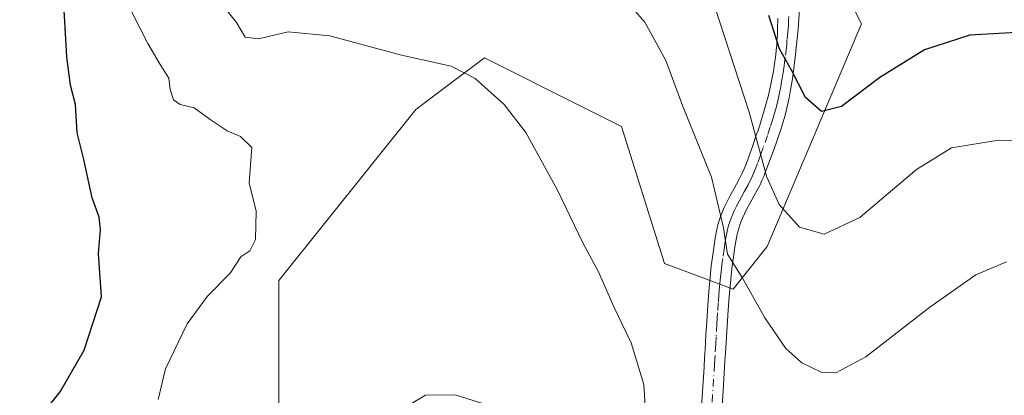
# Model space of a CAD drawing. Units: metres. Extents: x 620197 to 623625, y 4780389 to 4782763.
# Drawn here: x 621708 to 621881, y 4781840 to 4781906 of the extents above; entities that cross this region are included whole.
import ezdxf

# ---------------------------------------------------------------- set-up
doc = ezdxf.new("R2010")
doc.units = ezdxf.units.M
doc.header["$MEASUREMENT"] = 0
doc.linetypes.add('DGN Style 4', pattern=[2.638475, 1.318413, -0.659207, 0.001648, -0.659207])
for name, color, linetype, lineweight in [('Arbolado forestal CxS', 92, 'Continuous', 0), ('Camino Cxs', 7, 'Continuous', 0), ('Camino eje', 30, 'DGN Style 4', 13), ('Comarca CxS', 21, 'Continuous', 0), ('Comunidad Autónoma CxS', 142, 'Continuous', 0), ('Curva de nivel maestra', 30, 'Continuous', 30), ('Curva de nivel normal', 30, 'Continuous', 0), ('Municipio CxS', 4, 'Continuous', 0), ('Prado CxS', 92, 'Continuous', 0), ('Provincia CxS', 1, 'Continuous', 0)]:
    doc.layers.add(name, color=color, linetype=linetype, lineweight=lineweight)

msp = doc.modelspace()

# ---------------------------------------------------------------- linework, layer by layer
at = {"layer": 'Arbolado forestal CxS', "color": 92, "linetype": 'Continuous', "lineweight": 0}
msp.add_polyline3d([(621799.9153, 4782037.1889, 283.6944), (621815.2165, 4782006.5865, 280.4754), (621839.2615, 4781992.7425, 279.4661), (621866.4769, 4781984.4749, 275.6085), (621861.8491, 4781962.1399, 279.7375), (621860.3921, 4781937.3665, 285.3607), (621849.9587, 4781916.9005, 293.5011), (621855.9659, 4781904.8859, 295.3884), (621839.4475, 4781865.8427, 307.4329), (621833.4407, 4781858.3355, 310.9408), (621821.4277, 4781862.8399, 313.9034), (621813.9185, 4781886.8667, 312.6605), (621807.3901, 4781890.1315, 313.1779), (621789.8921, 4781898.8807, 314.0162), (621783.8347, 4781894.3375, 315.0534), (621777.8779, 4781889.8697, 315.9402), (621753.8519, 4781859.8365, 318.7824), (621753.8519, 4781835.8097, 317.1952)], dxfattribs=at)
msp.add_polyline3d([(621799.9153, 4782037.1889, 283.6944), (621815.2165, 4782006.5865, 280.4754), (621839.2615, 4781992.7425, 279.4661), (621866.4769, 4781984.4749, 275.6085), (621861.8491, 4781962.1399, 279.7375), (621860.3921, 4781937.3665, 285.3607), (621849.9587, 4781916.9005, 293.5011), (621855.9659, 4781904.8859, 295.3884), (621839.4475, 4781865.8427, 307.4329), (621833.4407, 4781858.3355, 310.9408), (621821.4277, 4781862.8399, 313.9034), (621813.9185, 4781886.8667, 312.6605), (621807.3901, 4781890.1315, 313.1779), (621789.8921, 4781898.8807, 314.0162), (621783.8347, 4781894.3375, 315.0534), (621777.8779, 4781889.8697, 315.9402), (621753.8519, 4781859.8365, 318.7824), (621753.8519, 4781835.8097, 317.1952)], dxfattribs=at)
at = {"layer": 'Camino Cxs', "color": 7, "linetype": 'Continuous', "lineweight": 0}
for points in [[(621845.6759, 4781916.4628, 300.6396), (621844.8772, 4781903.8765, 307.6814), (621844.8201, 4781903.4201, 308.7724), (621844.5701, 4781901.2001, 313.0181), (621844.3201, 4781899.0101, 316.4053), (621844.1401, 4781897.5601, 318.5987), (621843.8901, 4781895.6401, 318.5675), (621843.7201, 4781894.5401, 318.4845), (621843.5201, 4781893.2901, 318.3726), (621843.2601, 4781891.8701, 317.245), (621843.1101, 4781891.1101, 315.9912), (621842.8801, 4781890.0901, 314.3339), (621842.6201, 4781889.0801, 312.7258), (621842.4401, 4781888.4101, 311.6938), (621842.1801, 4781887.5301, 310.4491), (621841.8101, 4781886.3601, 309.5999), (621841.2901, 4781884.8101, 308.7653), (621840.9801, 4781883.9301, 308.4358), (621840.6201, 4781882.9401, 308.1952), (621839.6301, 4781880.2901, 309.9769), (621839.0801, 4781878.7801, 311.3039), (621838.8101, 4781878.0851, 311.9707), (621838.5131, 4781877.3933, 312.7154), (621838.1701, 4781876.6601, 313.6368), (621837.7301, 4781875.8101, 314.7979), (621837.0901, 4781874.6401, 316.274), (621836.3701, 4781873.3501, 317.7402), (621835.8651, 4781872.4051, 318.5688), (621835.4301, 4781871.5351, 317.8366), (621835.0901, 4781870.7801, 317.1078), (621834.8051, 4781870.0701, 316.3458), (621834.5851, 4781869.4451, 315.615), (621834.3701, 4781868.7551, 314.7541), (621834.1751, 4781867.9851, 313.722), (621834.0501, 4781867.3501, 312.9732), (621833.8301, 4781866.1001, 312.4098), (621833.6301, 4781864.8501, 311.7775), (621833.5101, 4781864.0101, 311.3159), (621833.3601, 4781862.8901, 310.6641), (621833.1801, 4781861.4001, 311.1421), (621832.9701, 4781859.4201, 312.4788), (621832.8601, 4781858.2801, 313.2754), (621832.7501, 4781856.9801, 314.5089), (621832.6301, 4781855.5001, 316.4987), (621832.5101, 4781853.8001, 318.846), (621832.3901, 4781851.8601, 320.7272), (621832.1101, 4781847.1101, 320.9106), (621832.0201, 4781845.7501, 320.5625), (621831.7001, 4781840.5201, 320.0624), (621831.3701, 4781835.2901, 321.6477)], [(621845.6759, 4781916.4628, 300.6396), (621844.8772, 4781903.8765, 307.6814), (621844.8201, 4781903.4201, 308.7724), (621844.5701, 4781901.2001, 313.0181), (621844.3201, 4781899.0101, 316.4053), (621844.1401, 4781897.5601, 318.5987), (621843.8901, 4781895.6401, 318.5675), (621843.7201, 4781894.5401, 318.4845), (621843.5201, 4781893.2901, 318.3726), (621843.2601, 4781891.8701, 317.245), (621843.1101, 4781891.1101, 315.9912), (621842.8801, 4781890.0901, 314.3339), (621842.6201, 4781889.0801, 312.7258), (621842.4401, 4781888.4101, 311.6938), (621842.1801, 4781887.5301, 310.4491), (621841.8101, 4781886.3601, 309.5999), (621841.2901, 4781884.8101, 308.7653), (621840.9801, 4781883.9301, 308.4358), (621840.6201, 4781882.9401, 308.1952), (621839.6301, 4781880.2901, 309.9769), (621839.0801, 4781878.7801, 311.3039), (621838.8101, 4781878.0851, 311.9707), (621838.5131, 4781877.3933, 312.7154), (621838.1701, 4781876.6601, 313.6368), (621837.7301, 4781875.8101, 314.7979), (621837.0901, 4781874.6401, 316.274), (621836.3701, 4781873.3501, 317.7402), (621835.8651, 4781872.4051, 318.5688), (621835.4301, 4781871.5351, 317.8366), (621835.0901, 4781870.7801, 317.1078), (621834.8051, 4781870.0701, 316.3458), (621834.5851, 4781869.4451, 315.615), (621834.3701, 4781868.7551, 314.7541), (621834.1751, 4781867.9851, 313.722), (621834.0501, 4781867.3501, 312.9732), (621833.8301, 4781866.1001, 312.4098), (621833.6301, 4781864.8501, 311.7775), (621833.5101, 4781864.0101, 311.3159), (621833.3601, 4781862.8901, 310.6641), (621833.1801, 4781861.4001, 311.1421), (621832.9701, 4781859.4201, 312.4788), (621832.8601, 4781858.2801, 313.2754), (621832.7501, 4781856.9801, 314.5089), (621832.6301, 4781855.5001, 316.4987), (621832.5101, 4781853.8001, 318.846), (621832.3901, 4781851.8601, 320.7272), (621832.1101, 4781847.1101, 320.9106), (621832.0201, 4781845.7501, 320.5625), (621831.7001, 4781840.5201, 320.0624), (621831.3701, 4781835.2901, 321.6477)], [(621827.8701, 4781836.8801, 321.2744), (621828.3601, 4781844.6601, 322.7703), (621828.4601, 4781846.3501, 323.888), (621828.5401, 4781847.7401, 324.738), (621828.7001, 4781850.3501, 325.845), (621828.8301, 4781852.6301, 326.4704), (621828.9601, 4781854.6301, 323.1137), (621829.0801, 4781856.3801, 320.2018), (621829.2001, 4781857.9001, 317.7762), (621829.3201, 4781859.2401, 315.9076), (621829.4301, 4781860.4101, 314.3239), (621829.6401, 4781862.4501, 311.6776), (621829.8301, 4781863.9801, 312.8257), (621830.1101, 4781866.0001, 314.4298), (621830.3201, 4781867.2901, 315.4147), (621830.5901, 4781868.8001, 317.898), (621830.7801, 4781869.6401, 319.3506), (621830.9951, 4781870.3901, 320.5944), (621831.2201, 4781871.0701, 321.6778), (621831.4551, 4781871.6901, 322.6208), (621831.8701, 4781872.6551, 323.7026), (621832.3301, 4781873.6001, 323.1156), (621832.8701, 4781874.6201, 322.2209), (621833.3301, 4781875.4401, 321.3817), (621833.6501, 4781876.0201, 320.7785), (621834.0751, 4781876.7801, 319.958), (621834.5151, 4781877.6051, 319.0598), (621835.0501, 4781878.6801, 317.8421), (621835.4001, 4781879.4551, 317.0354), (621835.7251, 4781880.2701, 316.2647), (621836.8301, 4781883.3401, 314.1434), (621837.5801, 4781885.4901, 313.5493), (621837.7601, 4781886.0501, 313.4908), (621838.1201, 4781887.1201, 313.4619), (621838.5101, 4781888.3501, 314.1577), (621838.8001, 4781889.2801, 314.9728), (621839.2001, 4781890.6901, 316.3798), (621839.5901, 4781892.1201, 317.9865), (621839.7701, 4781892.8601, 318.5228), (621840.0801, 4781894.2401, 318.8193), (621840.3201, 4781895.4401, 319.0647), (621840.5101, 4781896.5001, 319.2735), (621840.6601, 4781897.4301, 319.4517), (621840.7801, 4781898.2501, 318.6871), (621840.8701, 4781898.9601, 317.9308), (621841.0101, 4781900.2101, 316.5583), (621841.0901, 4781901.1601, 315.4956), (621841.1401, 4781901.8701, 314.6931), (621841.2101, 4781902.9501, 312.9654), (621841.2501, 4781904.0301, 310.5666), (621841.2901, 4781905.8201, 306.6071)], [(621827.8701, 4781836.8801, 321.2744), (621828.3601, 4781844.6601, 322.7703), (621828.4601, 4781846.3501, 323.888), (621828.5401, 4781847.7401, 324.738), (621828.7001, 4781850.3501, 325.845), (621828.8301, 4781852.6301, 326.4704), (621828.9601, 4781854.6301, 323.1137), (621829.0801, 4781856.3801, 320.2018), (621829.2001, 4781857.9001, 317.7762), (621829.3201, 4781859.2401, 315.9076), (621829.4301, 4781860.4101, 314.3239), (621829.6401, 4781862.4501, 311.6776), (621829.8301, 4781863.9801, 312.8257), (621830.1101, 4781866.0001, 314.4298), (621830.3201, 4781867.2901, 315.4147), (621830.5901, 4781868.8001, 317.898), (621830.7801, 4781869.6401, 319.3506), (621830.9951, 4781870.3901, 320.5944), (621831.2201, 4781871.0701, 321.6778), (621831.4551, 4781871.6901, 322.6208), (621831.8701, 4781872.6551, 323.7026), (621832.3301, 4781873.6001, 323.1156), (621832.8701, 4781874.6201, 322.2209), (621833.3301, 4781875.4401, 321.3817), (621833.6501, 4781876.0201, 320.7785), (621834.0751, 4781876.7801, 319.958), (621834.5151, 4781877.6051, 319.0598), (621835.0501, 4781878.6801, 317.8421), (621835.4001, 4781879.4551, 317.0354), (621835.7251, 4781880.2701, 316.2647), (621836.8301, 4781883.3401, 314.1434), (621837.5801, 4781885.4901, 313.5493), (621837.7601, 4781886.0501, 313.4908), (621838.1201, 4781887.1201, 313.4619), (621838.5101, 4781888.3501, 314.1577), (621838.8001, 4781889.2801, 314.9728), (621839.2001, 4781890.6901, 316.3798), (621839.5901, 4781892.1201, 317.9865), (621839.7701, 4781892.8601, 318.5228), (621840.0801, 4781894.2401, 318.8193), (621840.3201, 4781895.4401, 319.0647), (621840.5101, 4781896.5001, 319.2735), (621840.6601, 4781897.4301, 319.4517), (621840.7801, 4781898.2501, 318.6871), (621840.8701, 4781898.9601, 317.9308), (621841.0101, 4781900.2101, 316.5583), (621841.0901, 4781901.1601, 315.4956), (621841.1401, 4781901.8701, 314.6931), (621841.2101, 4781902.9501, 312.9654), (621841.2501, 4781904.0301, 310.5666), (621841.2901, 4781905.8201, 306.6071)]]:
    msp.add_polyline3d(points, dxfattribs=at)
at = {"layer": 'Camino eje', "color": 30, "linetype": 'DGN Style 4', "lineweight": 13}
msp.add_polyline3d([(621843.2451, 4781906.1201, 303.8575), (621843.1551, 4781905.4201, 305.5319), (621843.1351, 4781904.5251, 307.5962), (621843.0251, 4781903.4551, 310.1332), (621842.8901, 4781902.0751, 312.9962), (621842.8425, 4781901.3575, 313.9905), (621842.7901, 4781900.7051, 314.895), (621842.5951, 4781898.9851, 317.2774), (621842.4825, 4781898.0825, 318.5041), (621842.4001, 4781897.4951, 319.2704), (621842.2375, 4781896.3025, 319.0817), (621842.0625, 4781895.2651, 318.9132), (621841.9001, 4781894.3901, 318.7659), (621841.8001, 4781893.7651, 318.6566), (621841.6451, 4781893.0751, 318.5337), (621841.4701, 4781892.1801, 317.9503), (621841.2925, 4781891.3601, 316.7579), (621840.9751, 4781890.1375, 315.0837), (621840.6651, 4781889.0125, 313.6595), (621840.4175, 4781888.1725, 312.6776), (621839.9651, 4781886.7401, 311.6518), (621839.4801, 4781885.2901, 311.2903), (621838.7251, 4781883.1401, 311.2557), (621838.2301, 4781881.8151, 311.9909), (621837.7201, 4781880.3951, 313.2779), (621837.3139, 4781879.2951, 314.28), (621836.9913, 4781878.4989, 315.0151), (621836.7301, 4781877.9251, 315.5966), (621836.4701, 4781877.3851, 316.1741), (621836.0713, 4781876.6101, 317.0406), (621835.4763, 4781875.5201, 318.2682), (621834.9301, 4781874.5401, 319.3452), (621834.5201, 4781873.8001, 320.1279), (621834.0439, 4781872.8989, 321.0186), (621833.7101, 4781872.2225, 321.111), (621833.3889, 4781871.5151, 320.3532), (621833.1001, 4781870.8025, 319.5119), (621832.8725, 4781870.1725, 318.7092), (621832.6539, 4781869.4789, 317.7644), (621832.4751, 4781868.8083, 316.7835), (621832.3417, 4781868.1767, 315.7607), (621832.1851, 4781867.3201, 314.5209), (621832.0751, 4781866.6951, 314.098), (621831.8701, 4781865.4251, 313.2137), (621831.6325, 4781863.7151, 311.9762), (621831.5001, 4781862.6701, 311.1998), (621831.4101, 4781861.9251, 311.5971), (621831.3051, 4781860.9051, 312.5562), (621831.2001, 4781859.9151, 313.5297), (621831.0901, 4781858.7601, 314.7041), (621831.0301, 4781858.0901, 315.4038), (621830.9751, 4781857.4401, 316.1203), (621830.8551, 4781855.9401, 318.4044), (621830.7351, 4781854.2151, 321.0387), (621830.6701, 4781853.2151, 322.5735), (621830.6101, 4781852.2451, 323.6407), (621830.4801, 4781849.9951, 323.2914), (621830.4001, 4781848.6901, 323.0584), (621830.2851, 4781846.7301, 322.4739), (621830.2401, 4781846.0501, 322.1678), (621830.1901, 4781845.2051, 321.7737), (621830.0301, 4781842.5901, 320.4991), (621829.6201, 4781836.0851, 321.4488)], dxfattribs=at)
at = {"layer": 'Comarca CxS', "color": 21, "linetype": 'Continuous', "lineweight": 0}
msp.add_3dface([(623625.14, 4780449.59), (620238.04, 4780388.93), (620197.14, 4782702.51), (623583.12, 4782763.2)], dxfattribs=at)
at = {"layer": 'Comunidad Autónoma CxS', "color": 142, "linetype": 'Continuous', "lineweight": 0}
msp.add_3dface([(623625.14, 4780449.59), (620238.04, 4780388.93), (620197.14, 4782702.51), (623583.12, 4782763.2)], dxfattribs=at)
at = {"layer": 'Curva de nivel maestra', "color": 30, "linetype": 'Continuous', "lineweight": 30, "flags": 128}
for points, elevation in [([(621712.78, 4781836.8601), (621715.58, 4781840.3201), (621719.79, 4781847.6501), (621722.79, 4781856.9901), (621722.29, 4781864.6201), (621722.63, 4781868.8001), (621722.4, 4781870.9901), (621721.19, 4781874.3501), (621719.69, 4781881.0701), (621718.54, 4781885.7601), (621718.27, 4781890.7101), (621717.4, 4781894.1201), (621716.76, 4781899.0501), (621716.07, 4781910.3601), (621712.97, 4781917.4001), (621710.99, 4781920.9001), (621708.83, 4781923.0801), (621706.25, 4781928.2601)], 325), ([(621884.09, 4781903.3801), (621874.93, 4781902.8701), (621867, 4781900.2801), (621859.13, 4781895.4501), (621852.43, 4781890.3401), (621848.96, 4781889.5001), (621846.12, 4781891.9501), (621843.68, 4781896.7501), (621841.59, 4781900.4501), (621839.72, 4781906.3401)], 300)]:
    msp.add_lwpolyline(points, dxfattribs=dict(at, elevation=elevation))
at = {"layer": 'Curva de nivel normal', "color": 30, "linetype": 'Continuous', "lineweight": 0, "flags": 128}
for points, elevation in [([(621828.56, 4781913.07), (621836.24, 4781889.36), (621839.39, 4781877.99), (621841.5, 4781873.2), (621845.08, 4781869.22), (621849.4, 4781868), (621855.68, 4781870.93), (621865.6, 4781879.31), (621871.7, 4781883.14), (621879.92, 4781884.47), (621891.56, 4781884.28)], 305), ([(621818.16, 4781835.99), (621817.82, 4781841.65), (621815.61, 4781848.91), (621812.64, 4781855.15), (621809.85, 4781861.4), (621807.11, 4781866.45), (621802.71, 4781875.69), (621797.15, 4781885.82), (621793.35, 4781890.74), (621788.27, 4781895.25), (621784.04, 4781897.42), (621775.37, 4781899.35), (621762.82, 4781902.78), (621755.52, 4781903.47), (621750.29, 4781902.25), (621747.96, 4781902.5), (621746.47, 4781905.09), (621742.75, 4781909.82)], 315), ([(621813.5, 4781910.37), (621818.02, 4781905.13), (621821.68, 4781898.42), (621824.58, 4781890.53), (621829.67, 4781877.96), (621831.78, 4781869.07), (621832.5, 4781864.5), (621835.05, 4781860.4), (621838.99, 4781853.29), (621842.72, 4781847.92), (621845.49, 4781845.44), (621848.86, 4781843.82), (621851.46, 4781843.66), (621856.71, 4781846.48), (621867.93, 4781855.21), (621875.96, 4781860.83), (621881.37, 4781863.15)], 310), ([(621728.12, 4781906.89), (621730.92, 4781901.41), (621733.08, 4781897.71), (621734.6, 4781895.33), (621734.82, 4781893.32), (621735.4, 4781891.53), (621736.61, 4781890.71), (621739.03, 4781890.12), (621741.84, 4781888.07), (621744.83, 4781886.1), (621747.16, 4781885.12), (621749.13, 4781883.17), (621748.68, 4781876.97), (621749.91, 4781872.01), (621749.8, 4781867.04), (621748.8, 4781865.07), (621747.2, 4781864.04), (621745.36, 4781861.13), (621741.38, 4781857.13), (621737.79, 4781852.29), (621734.04, 4781844.39), (621732.76, 4781839)], 320), ([(621777.14, 4781838.3), (621779.54, 4781839.75), (621784.78, 4781839.84), (621793.31, 4781837.13)], 315)]:
    msp.add_lwpolyline(points, dxfattribs=dict(at, elevation=elevation))
at = {"layer": 'Municipio CxS', "color": 4, "linetype": 'Continuous', "lineweight": 0}
msp.add_3dface([(623625.14, 4780449.59), (620238.04, 4780388.93), (620197.14, 4782702.51), (623583.12, 4782763.2)], dxfattribs=at)
at = {"layer": 'Prado CxS', "color": 92, "linetype": 'Continuous', "lineweight": 0}
for points in [[(621753.8519, 4781835.8097, 317.1952), (621753.8519, 4781859.8365, 318.7824), (621777.8779, 4781889.8697, 315.9402), (621783.8347, 4781894.3375, 315.0534), (621789.8921, 4781898.8807, 314.0162), (621807.3901, 4781890.1315, 313.1779), (621813.9185, 4781886.8667, 312.6605), (621821.4277, 4781862.8399, 313.9034), (621833.4407, 4781858.3355, 310.9408), (621839.4475, 4781865.8427, 307.4329), (621855.9659, 4781904.8859, 295.3884), (621849.9587, 4781916.9005, 293.5011), (621860.3921, 4781937.3665, 285.3607), (621861.8491, 4781962.1399, 279.7375), (621866.4769, 4781984.4749, 275.6085), (621839.2615, 4781992.7425, 279.4661), (621815.2165, 4782006.5865, 280.4754), (621799.9153, 4782037.1889, 283.6944)], [(621799.9153, 4782037.1889, 283.6944), (621815.2165, 4782006.5865, 280.4754), (621839.2615, 4781992.7425, 279.4661), (621866.4769, 4781984.4749, 275.6085), (621861.8491, 4781962.1399, 279.7375), (621860.3921, 4781937.3665, 285.3607), (621849.9587, 4781916.9005, 293.5011), (621855.9659, 4781904.8859, 295.3884), (621839.4475, 4781865.8427, 307.4329), (621833.4407, 4781858.3355, 310.9408), (621821.4277, 4781862.8399, 313.9034), (621813.9185, 4781886.8667, 312.6605), (621807.3901, 4781890.1315, 313.1779), (621789.8921, 4781898.8807, 314.0162), (621783.8347, 4781894.3375, 315.0534), (621777.8779, 4781889.8697, 315.9402), (621753.8519, 4781859.8365, 318.7824), (621753.8519, 4781835.8097, 317.1952)]]:
    msp.add_polyline3d(points, dxfattribs=at)
at = {"layer": 'Provincia CxS', "color": 1, "linetype": 'Continuous', "lineweight": 0}
msp.add_3dface([(623625.14, 4780449.59), (620238.04, 4780388.93), (620197.14, 4782702.51), (623583.12, 4782763.2)], dxfattribs=at)

doc.saveas('drawing.dxf')
